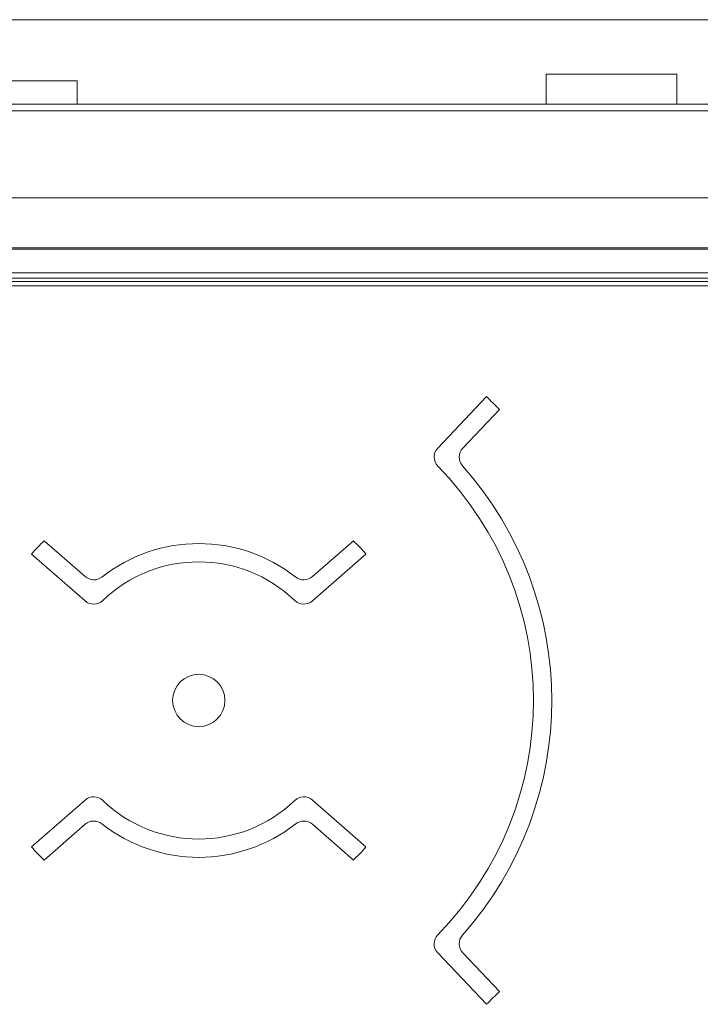
# Model space of a CAD drawing. Units: millimetres. Extents: x 250 to 1150, y 161 to 995.
# Drawn here: x 445 to 706, y 604 to 980 of the extents above; entities that cross this region are included whole.
import ezdxf

# ---------------------------------------------------------------- set-up
doc = ezdxf.new("R2010")
doc.units = ezdxf.units.MM
doc.header["$LTSCALE"] = 5

msp = doc.modelspace()

# ---------------------------------------------------------------- linework, layer by layer
at = {"color": 7, "linetype": 'Continuous', "lineweight": 15}
for p, q in [((291.33, 980.13), (1108.33, 980.13)), ((417.29, 956.78), (467.29, 956.78)), ((467.29, 956.78), (467.29, 947.83)), ((646.66, 959.33), (696.66, 959.33)), ((646.66, 947.83), (646.66, 959.33)), ((696.66, 959.33), (696.66, 947.83)), ((1149.03, 945.25), (250.63, 945.25)), ((1147.78, 947.83), (251.88, 947.83)), ((1149.03, 911.95), (250.63, 911.95)), ((1149.03, 892.83), (250.63, 892.83)), ((1123.83, 892.38), (275.83, 892.38)), ((1123.83, 883.38), (275.83, 883.38)), ((1123.83, 881.33), (275.83, 881.33)), ((1121.33, 880.08), (278.33, 880.08)), ((1120.83, 878.31), (278.83, 878.31)), ((623.83, 836), (605.21, 816.33)), ((614.81, 816.29), (628.81, 831.08)), ((470.39, 767.17), (454.72, 780.89)), ((572.95, 780.89), (557.28, 767.17)), ((449.89, 775.81), (470.36, 757.88)), ((557.3, 757.88), (577.78, 775.81)), ((470.36, 681.74), (449.89, 663.81)), ((577.78, 663.81), (557.3, 681.74)), ((454.72, 658.74), (470.39, 672.46)), ((557.28, 672.46), (572.95, 658.74)), ((605.21, 623.3), (623.83, 603.62)), ((628.81, 608.55), (614.81, 623.33))]:
    msp.add_line(p, q, dxfattribs=at)
msp.add_circle((513.83, 719.81), 10, dxfattribs=at)
for centre, radius, start, end in [((513.83, 719.81), 160, 44.0595, 46.567), ((608.84, 812.89), 5, 136.567, 224.4125), ((618.44, 812.85), 5, 136.567, 221.6499), ((513.83, 719.81), 135, 318.3501, 41.6499), ((513.83, 719.81), 128, 315.5875, 44.4125), ((513.83, 719.81), 85, 134.0648, 138.7886), ((513.83, 719.81), 60, 51.8501, 128.1499), ((513.83, 719.81), 85, 41.2114, 45.9352), ((513.83, 719.81), 53, 46.1568, 133.8432), ((473.68, 770.93), 5, 228.7886, 308.1499), ((553.98, 770.93), 5, 231.8501, 311.2114), ((473.66, 761.64), 5, 228.7886, 313.8432), ((554.01, 761.64), 5, 226.1568, 311.2114), ((473.66, 677.98), 5, 46.1568, 131.2114), ((513.83, 719.81), 53, 226.1568, 313.8432), ((554.01, 677.98), 5, 48.7886, 133.8432), ((473.68, 668.7), 5, 51.8501, 131.2114), ((513.83, 719.81), 60, 231.8501, 308.1499), ((553.98, 668.7), 5, 48.7886, 128.1499), ((513.83, 719.81), 85, 221.2114, 225.9352), ((513.83, 719.81), 85, 314.0648, 318.7886), ((608.84, 626.74), 5, 135.5875, 223.433), ((618.44, 626.77), 5, 138.3501, 223.433), ((513.83, 719.81), 160, 313.433, 315.9405)]:
    msp.add_arc(centre, radius, start, end, dxfattribs=at)

doc.saveas('drawing.dxf')
